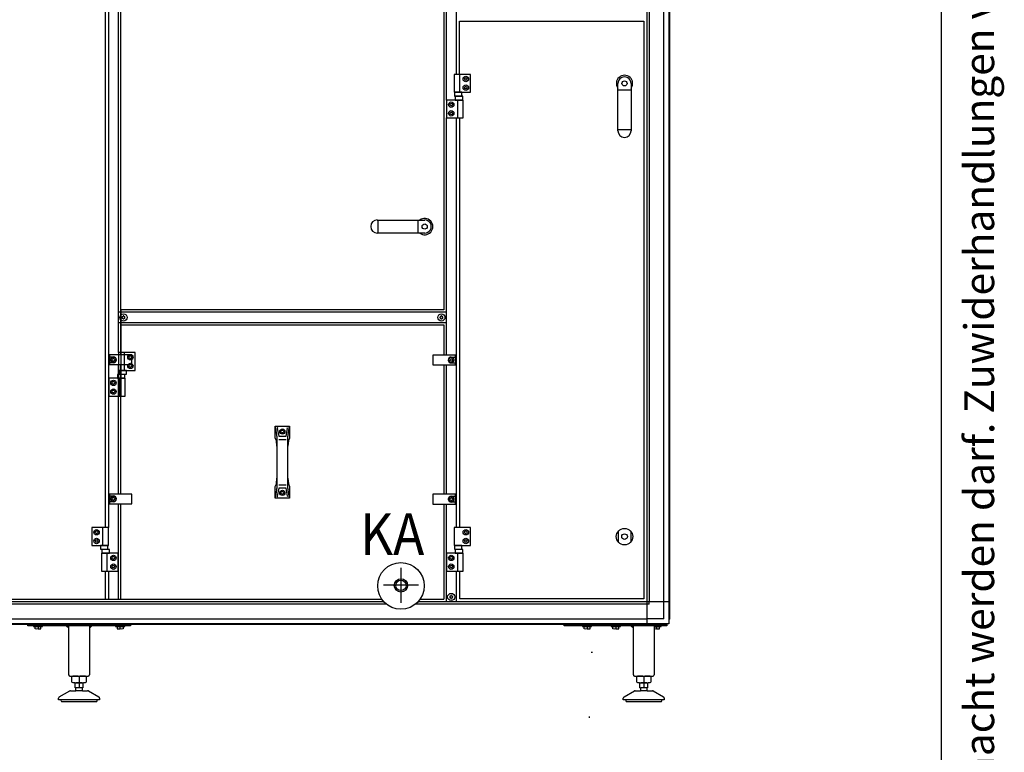
# Model space of a CAD drawing. Units: millimetres. Extents: x 45707 to 62665, y -17634 to -7239.
# Drawn here: x 57041 to 58959, y -9794 to -8367 of the extents above; entities that cross this region are included whole.
import ezdxf

# ---------------------------------------------------------------- set-up
doc = ezdxf.new("R2010")
doc.units = ezdxf.units.MM
doc.linetypes.add('DOT_CENTER', pattern=[14, 12, -1, 0, -1])
doc.layers.add('1', color=7, linetype='Continuous')
doc.styles.add('CONVERTER_11', font='txt.shx', dxfattribs={"width": 0.72})
doc.styles.add('CONVERTER_19', font='txt.shx', dxfattribs={"width": 0.9})

# ---------------------------------------------------------------- blocks, each defined once
blk = doc.blocks.new('_tb_frame_A3QV__1', base_point=(3836.159, -155.23))
at = {"layer": '1', "color": 7, "linetype": 'Continuous'}
blk.add_line((4231.159, -155.23), (4231.159, 130.77), dxfattribs=at)
at = {"layer": '1', "color": 2, "insert": (4233.659, -12.23), "char_height": 1.785, "attachment_point": 5, "rotation": 90, "line_spacing_factor": 1.320528, "style": 'CONVERTER_11'}
blk.add_mtext('COPYRIGHT RESERVED: Die Zeichnung enthält von uns entwickeltes, geschütztes Know-How, das nicht ohne unsere schriftliche Zustimmung Dritten, insbesondere Mitbewerbern, zugänglich gemacht werden darf. Zuwiderhandlungen verpflichten zu Schadenersatz.', dxfattribs=at)
blk = doc.blocks.new('_tb_frame_A3QV__2', base_point=(3836.159, -155.23))
at = {"layer": '1', "color": 7, "linetype": 'Continuous'}
blk.add_line((4231.159, -155.23), (4231.159, 130.77), dxfattribs=at)
at = {"layer": '1', "color": 2, "insert": (4233.659, -12.23), "char_height": 1.785, "attachment_point": 5, "rotation": 90, "line_spacing_factor": 1.320528, "style": 'CONVERTER_11'}
blk.add_mtext('COPYRIGHT RESERVED: Die Zeichnung enthält von uns entwickeltes, geschütztes Know-How, das nicht ohne unsere schriftliche Zustimmung Dritten, insbesondere Mitbewerbern, zugänglich gemacht werden darf. Zuwiderhandlungen verpflichten zu Schadenersatz.', dxfattribs=at)

msp = doc.modelspace()

# ---------------------------------------------------------------- linework, layer by layer
at = {"color": 6, "linetype": 'Continuous'}
for centre, radius, start, end in [((57241.5, -8946.1), 0.737, 150, 227.4092), ((57241.5, -8948.4), 0.737, 132.5908, 210), ((57241.5, -8946.1), 0.737, 72.5908, 150), ((57241.5, -8948.4), 0.737, 210, 287.4092), ((57240.4, -8947.2), 0.8, 312.5908, 47.4092), ((57241.9, -8944.6), 0.8, 252.5908, 347.4092), ((57241.9, -8949.8), 0.8, 12.5908, 107.4092), ((57243.4, -8945), 0.737, 90, 167.4092), ((57243.4, -8949.5), 0.737, 192.5908, 270), ((57243.4, -8945), 0.737, 12.5908, 90), ((57243.4, -8949.5), 0.737, 270, 347.4092), ((57244.9, -8944.6), 0.8, 192.5908, 287.4092), ((57244.9, -8949.8), 0.8, 72.5908, 167.4092), ((57245.4, -8946.1), 0.737, 30, 107.4092), ((57245.4, -8948.4), 0.737, 252.5908, 330), ((57246.4, -8947.2), 0.8, 132.5908, 227.4092), ((57245.4, -8946.1), 0.737, 312.5908, 30), ((57245.4, -8948.4), 0.737, 330, 47.4092), ((57860.7, -8946.1), 0.737, 150, 227.4092), ((57860.7, -8948.4), 0.737, 132.5908, 210), ((57860.7, -8946.1), 0.737, 72.5908, 150), ((57860.7, -8948.4), 0.737, 210, 287.4092), ((57859.7, -8947.2), 0.8, 312.5908, 47.4092), ((57861.2, -8944.6), 0.8, 252.5908, 347.4092), ((57861.2, -8949.8), 0.8, 12.5908, 107.4092), ((57862.7, -8945), 0.737, 90, 167.4092), ((57862.7, -8949.5), 0.737, 192.5908, 270), ((57862.7, -8945), 0.737, 12.5908, 90), ((57862.7, -8949.5), 0.737, 270, 347.4092), ((57864.2, -8944.6), 0.8, 192.5908, 287.4092), ((57864.2, -8949.8), 0.8, 72.5908, 167.4092), ((57864.6, -8946.1), 0.737, 30, 107.4092), ((57864.6, -8948.4), 0.737, 252.5908, 330), ((57865.7, -8947.2), 0.8, 132.5908, 227.4092), ((57864.6, -8946.1), 0.737, 312.5908, 30), ((57864.6, -8948.4), 0.737, 330, 47.4092), ((57880, -9490.6), 0.737, 150, 227.4092), ((57880, -9492.9), 0.737, 132.5908, 210), ((57880, -9490.6), 0.737, 72.5908, 150), ((57880, -9492.9), 0.737, 210, 287.4092), ((57878.9, -9491.7), 0.8, 312.5908, 47.4092), ((57880.4, -9489.1), 0.8, 252.5908, 347.4092), ((57880.4, -9494.3), 0.8, 12.5908, 107.4092), ((57881.9, -9489.5), 0.737, 90, 167.4092), ((57881.9, -9489.5), 0.737, 12.5908, 90), ((57883.4, -9489.1), 0.8, 192.5908, 287.4092), ((57883.4, -9494.3), 0.8, 72.5908, 167.4092), ((57883.9, -9490.6), 0.737, 30, 107.4092), ((57883.9, -9492.9), 0.737, 252.5908, 330), ((57884.9, -9491.7), 0.8, 132.5908, 227.4092), ((57883.9, -9490.6), 0.737, 312.5908, 30), ((57883.9, -9492.9), 0.737, 330, 47.4092), ((57881.9, -9494), 0.737, 192.5908, 270), ((57881.9, -9494), 0.737, 270, 347.4092)]:
    msp.add_arc(centre, radius, start, end, dxfattribs=at)
at = {"layer": '1', "color": 6, "linetype": 'Continuous'}
for p, q in [((58262.7, -8021.2), (58262.7, -9501)), ((58305.9, -8030.1), (58305.9, -9535.4)), ((57871.9, -8064.5), (57871.9, -8523.7)), ((57891.9, -8473.7), (57891.9, -8064.5)), ((58267.2, -8064.5), (58267.2, -9501)), ((58296.3, -9534.6), (58296.3, -8064.5)), ((57233.9, -9015.7), (57233.9, -8173.7)), ((57213.9, -8318.7), (57213.9, -9356.7)), ((57887.3, -8473.7), (57887.3, -8508.7)), ((57919.3, -8473.7), (57887.3, -8473.7)), ((57898, -8473.7), (57898, -8508.7)), ((57919.3, -8508.7), (57919.3, -8473.7)), ((57907.4, -8482.7), (57908.9, -8480.2)), ((57908.9, -8485.2), (57907.4, -8482.7)), ((57908.9, -8480.2), (57911.8, -8480.2)), ((57911.8, -8485.2), (57908.9, -8485.2)), ((57911.8, -8480.2), (57913.2, -8482.7)), ((57913.2, -8482.7), (57911.8, -8485.2)), ((57887.3, -8508.7), (57919.3, -8508.7)), ((57888.2, -8508.7), (57888.2, -8515.9)), ((57902.5, -8508.7), (57888.2, -8508.7)), ((57902.5, -8515.9), (57902.5, -8508.7)), ((57907.4, -8499.7), (57908.9, -8497.2)), ((57908.9, -8502.2), (57907.4, -8499.7)), ((57908.9, -8497.2), (57911.8, -8497.2)), ((57911.8, -8502.2), (57908.9, -8502.2)), ((57911.8, -8497.2), (57913.2, -8499.7)), ((57913.2, -8499.7), (57911.8, -8502.2)), ((58232.2, -8504.2), (58206.7, -8504.2)), ((57872.9, -8523.7), (57872.9, -8558.7)), ((57904.9, -8523.7), (57872.9, -8523.7)), ((57879, -8532.7), (57880.5, -8530.2)), ((57880.5, -8535.2), (57879, -8532.7)), ((57880.5, -8530.2), (57883.4, -8530.2)), ((57883.4, -8530.2), (57884.8, -8532.7)), ((57884.8, -8532.7), (57883.4, -8535.2)), ((57888.2, -8515.9), (57902.5, -8515.9)), ((57889.5, -8516.5), (57889.5, -8523.7)), ((57904.3, -8516.5), (57889.5, -8516.5)), ((57889.5, -8523.7), (57904.3, -8523.7)), ((57894.3, -8523.7), (57894.3, -8558.7)), ((57904.3, -8523.7), (57904.3, -8516.5)), ((57904.9, -8558.7), (57904.9, -8523.7)), ((57879, -8549.7), (57880.5, -8547.2)), ((57880.5, -8552.2), (57879, -8549.7)), ((57883.4, -8535.2), (57880.5, -8535.2)), ((57880.5, -8547.2), (57883.4, -8547.2)), ((57883.4, -8552.2), (57880.5, -8552.2)), ((57883.4, -8547.2), (57884.8, -8549.7)), ((57884.8, -8549.7), (57883.4, -8552.2)), ((57871.9, -8558.7), (57871.9, -9020.7)), ((57872.9, -8558.7), (57904.9, -8558.7)), ((57891.9, -9356.7), (57891.9, -8558.7)), ((58232.2, -8582), (58206.7, -8582)), ((57739.4, -8783), (57739.4, -8757.5)), ((57817.3, -8783), (57817.3, -8757.5)), ((57871.9, -8937.2), (57233.9, -8937.2)), ((57233.9, -8957.2), (57871.9, -8957.2)), ((57215.9, -9020.2), (57215.9, -9024)), ((57259.9, -9020.2), (57215.9, -9020.2)), ((57215.9, -9024), (57223.9, -9024)), ((57215.9, -9035.5), (57215.9, -9024)), ((57221, -9029.7), (57222.5, -9027.2)), ((57222.5, -9032.2), (57221, -9029.7)), ((57222.5, -9027.2), (57225.4, -9027.2)), ((57225.4, -9032.2), (57222.5, -9032.2)), ((57225.4, -9027.2), (57226.8, -9029.7)), ((57226.8, -9029.7), (57225.4, -9032.2)), ((57233.9, -9015.7), (57233.9, -9050.7)), ((57265.9, -9015.7), (57233.9, -9015.7)), ((57233.9, -9020.2), (57233.9, -9100.7)), ((57244.6, -9015.7), (57244.6, -9050.7)), ((57254, -9024.7), (57255.5, -9022.2)), ((57255.5, -9027.2), (57254, -9024.7)), ((57255.5, -9022.2), (57258.4, -9022.2)), ((57258.4, -9027.2), (57255.5, -9027.2)), ((57258.4, -9022.2), (57259.8, -9024.7)), ((57259.8, -9024.7), (57258.4, -9027.2)), ((57259.9, -9039.2), (57259.9, -9020.2)), ((57265.9, -9050.7), (57265.9, -9015.7)), ((57889.9, -9020.7), (57845.9, -9020.7)), ((57845.9, -9020.7), (57845.9, -9039.7)), ((57879, -9030.2), (57880.5, -9027.7)), ((57880.5, -9032.7), (57879, -9030.2)), ((57880.5, -9027.7), (57883.4, -9027.7)), ((57883.4, -9032.7), (57880.5, -9032.7)), ((57881.9, -9024.5), (57889.9, -9024.5)), ((57883.4, -9027.7), (57884.8, -9030.2)), ((57884.8, -9030.2), (57883.4, -9032.7)), ((57889.9, -9024.5), (57889.9, -9020.7)), ((57889.9, -9024.5), (57889.9, -9036)), ((57215.9, -9035.5), (57215.9, -9039.2)), ((57223.9, -9035.5), (57215.9, -9035.5)), ((57215.9, -9039.2), (57259.9, -9039.2)), ((57233.9, -9291.2), (57233.9, -9039.2)), ((57233.9, -9050.7), (57265.9, -9050.7)), ((57234.8, -9050.7), (57234.8, -9057.9)), ((57249.1, -9050.7), (57234.8, -9050.7)), ((57249.1, -9057.9), (57249.1, -9050.7)), ((57254, -9041.7), (57255.5, -9039.2)), ((57255.5, -9044.2), (57254, -9041.7)), ((57255.5, -9039.2), (57258.4, -9039.2)), ((57258.4, -9044.2), (57255.5, -9044.2)), ((57258.4, -9039.2), (57259.8, -9041.7)), ((57259.8, -9041.7), (57258.4, -9044.2)), ((57845.9, -9039.7), (57889.9, -9039.7)), ((57871.9, -9039.7), (57871.9, -9291.7)), ((57889.9, -9036), (57881.9, -9036)), ((57889.9, -9039.7), (57889.9, -9036)), ((57214.9, -9065.7), (57214.9, -9100.7)), ((57246.9, -9065.7), (57214.9, -9065.7)), ((57231.5, -9058.5), (57231.5, -9065.7)), ((57246.3, -9058.5), (57231.5, -9058.5)), ((57231.5, -9065.7), (57246.3, -9065.7)), ((57234.8, -9057.9), (57249.1, -9057.9)), ((57236.3, -9065.7), (57236.3, -9100.7)), ((57246.3, -9065.7), (57246.3, -9058.5)), ((57246.9, -9100.7), (57246.9, -9065.7)), ((57221, -9074.7), (57222.5, -9072.2)), ((57222.5, -9077.2), (57221, -9074.7)), ((57221, -9091.7), (57222.5, -9089.2)), ((57222.5, -9072.2), (57225.4, -9072.2)), ((57225.4, -9077.2), (57222.5, -9077.2)), ((57222.5, -9089.2), (57225.4, -9089.2)), ((57225.4, -9072.2), (57226.8, -9074.7)), ((57226.8, -9074.7), (57225.4, -9077.2)), ((57225.4, -9089.2), (57226.8, -9091.7)), ((57214.9, -9100.7), (57246.9, -9100.7)), ((57222.5, -9094.2), (57221, -9091.7)), ((57225.4, -9094.2), (57222.5, -9094.2)), ((57226.8, -9091.7), (57225.4, -9094.2)), ((57538.9, -9159.2), (57541.8, -9175.6)), ((57543.1, -9163.3), (57545.8, -9178.7)), ((57550, -9169.5), (57551.5, -9167)), ((57551.5, -9167), (57554.4, -9167)), ((57554.4, -9167), (57555.8, -9169.5)), ((57560, -9178.7), (57562.8, -9163.3)), ((57564.1, -9175.6), (57566.9, -9159.2)), ((57542, -9178.2), (57542, -9197.8)), ((57545.8, -9184.8), (57560, -9184.8)), ((57551.5, -9172), (57550, -9169.5)), ((57554.4, -9172), (57551.5, -9172)), ((57555.8, -9169.5), (57554.4, -9172)), ((57563.8, -9197.8), (57563.8, -9178.2)), ((57542, -9260.6), (57542, -9280.3)), ((57563.8, -9280.3), (57563.8, -9260.6)), ((57541.8, -9282.9), (57538.9, -9299.2)), ((57545.8, -9279.8), (57543.1, -9295.2)), ((57560, -9273.7), (57545.8, -9273.7)), ((57562.8, -9295.2), (57560, -9279.8)), ((57566.9, -9299.2), (57564.1, -9282.9)), ((57259.9, -9291.2), (57215.9, -9291.2)), ((57215.9, -9291.2), (57215.9, -9295)), ((57215.9, -9306.5), (57215.9, -9295)), ((57215.9, -9295), (57223.9, -9295)), ((57221, -9300.7), (57222.5, -9298.2)), ((57222.5, -9303.2), (57221, -9300.7)), ((57222.5, -9298.2), (57225.4, -9298.2)), ((57225.4, -9298.2), (57226.8, -9300.7)), ((57226.8, -9300.7), (57225.4, -9303.2)), ((57259.9, -9310.2), (57259.9, -9291.2)), ((57550, -9289), (57551.5, -9286.5)), ((57551.5, -9291.5), (57550, -9289)), ((57551.5, -9286.5), (57554.4, -9286.5)), ((57554.4, -9291.5), (57551.5, -9291.5)), ((57554.4, -9286.5), (57555.8, -9289)), ((57555.8, -9289), (57554.4, -9291.5)), ((57845.9, -9291.7), (57845.9, -9310.7)), ((57889.9, -9291.7), (57845.9, -9291.7)), ((57879, -9301.2), (57880.5, -9298.7)), ((57880.5, -9303.7), (57879, -9301.2)), ((57880.5, -9298.7), (57883.4, -9298.7)), ((57881.9, -9295.5), (57889.9, -9295.5)), ((57883.4, -9298.7), (57884.8, -9301.2)), ((57884.8, -9301.2), (57883.4, -9303.7)), ((57889.9, -9295.5), (57889.9, -9291.7)), ((57889.9, -9295.5), (57889.9, -9307)), ((57223.9, -9306.5), (57215.9, -9306.5)), ((57215.9, -9306.5), (57215.9, -9310.2)), ((57215.9, -9310.2), (57259.9, -9310.2)), ((57225.4, -9303.2), (57222.5, -9303.2)), ((57233.9, -9496.2), (57233.9, -9310.2)), ((57845.9, -9310.7), (57889.9, -9310.7)), ((57871.9, -9310.7), (57871.9, -9501)), ((57883.4, -9303.7), (57880.5, -9303.7)), ((57889.9, -9307), (57881.9, -9307)), ((57889.9, -9310.7), (57889.9, -9307)), ((57213.9, -9356.7), (57181.9, -9356.7)), ((57181.9, -9356.7), (57181.9, -9391.7)), ((57203.3, -9391.7), (57203.3, -9356.7)), ((57213.9, -9391.7), (57213.9, -9356.7)), ((57887.3, -9356.7), (57887.3, -9391.7)), ((57919.3, -9356.7), (57887.3, -9356.7)), ((57919.3, -9391.7), (57919.3, -9356.7)), ((57188, -9365.7), (57189.5, -9363.2)), ((57189.5, -9368.2), (57188, -9365.7)), ((57189.5, -9363.2), (57192.4, -9363.2)), ((57192.4, -9368.2), (57189.5, -9368.2)), ((57192.4, -9363.2), (57193.8, -9365.7)), ((57193.8, -9365.7), (57192.4, -9368.2)), ((57907.4, -9365.7), (57908.9, -9363.2)), ((57908.9, -9368.2), (57907.4, -9365.7)), ((57908.9, -9363.2), (57911.8, -9363.2)), ((57911.8, -9368.2), (57908.9, -9368.2)), ((57911.8, -9363.2), (57913.2, -9365.7)), ((57913.2, -9365.7), (57911.8, -9368.2)), ((58207.4, -9384.8), (58207.4, -9363.7)), ((58231.4, -9363.7), (58231.4, -9384.8)), ((57181.9, -9391.7), (57213.9, -9391.7)), ((57188, -9382.7), (57189.5, -9380.2)), ((57189.5, -9385.2), (57188, -9382.7)), ((57189.5, -9380.2), (57192.4, -9380.2)), ((57192.4, -9385.2), (57189.5, -9385.2)), ((57192.4, -9380.2), (57193.8, -9382.7)), ((57193.8, -9382.7), (57192.4, -9385.2)), ((57198.8, -9391.7), (57198.8, -9398.9)), ((57213.1, -9391.7), (57198.8, -9391.7)), ((57213.1, -9398.9), (57213.1, -9391.7)), ((57887.3, -9391.7), (57919.3, -9391.7)), ((57888.2, -9391.7), (57888.2, -9398.9)), ((57902.5, -9391.7), (57888.2, -9391.7)), ((57902.5, -9398.9), (57902.5, -9391.7)), ((57907.4, -9382.7), (57908.9, -9380.2)), ((57908.9, -9385.2), (57907.4, -9382.7)), ((57908.9, -9380.2), (57911.8, -9380.2)), ((57911.8, -9385.2), (57908.9, -9385.2)), ((57911.8, -9380.2), (57913.2, -9382.7)), ((57913.2, -9382.7), (57911.8, -9385.2)), ((57198.8, -9398.9), (57213.1, -9398.9)), ((57200.9, -9406.7), (57200.9, -9441.7)), ((57232.9, -9406.7), (57200.9, -9406.7)), ((57216.3, -9399.5), (57201.5, -9399.5)), ((57201.5, -9399.5), (57201.5, -9406.7)), ((57201.5, -9406.7), (57216.3, -9406.7)), ((57211.6, -9441.7), (57211.6, -9406.7)), ((57216.3, -9406.7), (57216.3, -9399.5)), ((57221, -9415.7), (57222.5, -9413.2)), ((57222.5, -9418.2), (57221, -9415.7)), ((57222.5, -9413.2), (57225.4, -9413.2)), ((57225.4, -9413.2), (57226.8, -9415.7)), ((57226.8, -9415.7), (57225.4, -9418.2)), ((57232.9, -9441.7), (57232.9, -9406.7)), ((57871.9, -9406.7), (57871.9, -9443.9)), ((57872.9, -9406.7), (57872.9, -9441.7)), ((57904.9, -9406.7), (57872.9, -9406.7)), ((57879, -9415.7), (57880.5, -9413.2)), ((57880.5, -9418.2), (57879, -9415.7)), ((57880.5, -9413.2), (57883.4, -9413.2)), ((57883.4, -9413.2), (57884.8, -9415.7)), ((57884.8, -9415.7), (57883.4, -9418.2)), ((57888.2, -9398.9), (57902.5, -9398.9)), ((57889.5, -9399.5), (57889.5, -9406.7)), ((57904.3, -9399.5), (57889.5, -9399.5)), ((57889.5, -9406.7), (57904.3, -9406.7)), ((57894.3, -9406.7), (57894.3, -9441.7)), ((57904.3, -9406.7), (57904.3, -9399.5)), ((57904.9, -9441.7), (57904.9, -9406.7)), ((57221, -9432.7), (57222.5, -9430.2)), ((57222.5, -9435.2), (57221, -9432.7)), ((57225.4, -9418.2), (57222.5, -9418.2)), ((57222.5, -9430.2), (57225.4, -9430.2)), ((57225.4, -9435.2), (57222.5, -9435.2)), ((57225.4, -9430.2), (57226.8, -9432.7)), ((57226.8, -9432.7), (57225.4, -9435.2)), ((57783.9, -9435.3), (57783.9, -9503.3)), ((57879, -9432.7), (57880.5, -9430.2)), ((57880.5, -9435.2), (57879, -9432.7)), ((57883.4, -9418.2), (57880.5, -9418.2)), ((57880.5, -9430.2), (57883.4, -9430.2)), ((57883.4, -9435.2), (57880.5, -9435.2)), ((57883.4, -9430.2), (57884.8, -9432.7)), ((57884.8, -9432.7), (57883.4, -9435.2)), ((57200.9, -9441.7), (57232.9, -9441.7)), ((57213.9, -9441.7), (57213.9, -9496.2)), ((57872.9, -9441.7), (57904.9, -9441.7)), ((57891.9, -9501), (57891.9, -9441.7)), ((57749.9, -9468.2), (57817.9, -9468.2)), ((57755.4, -9505.5), (56115.2, -9505.5)), ((57750.6, -9501), (56120.3, -9501)), ((57873, -9505.5), (57812.5, -9505.5)), ((57871.9, -9501), (57817.3, -9501)), ((58262.7, -9501), (57830, -9501)), ((58262.7, -9505.5), (57871.9, -9505.5)), ((58305.9, -9501), (58262.7, -9501)), ((58262.7, -9501), (58262.7, -9544.2)), ((58267.2, -9505.5), (58262.7, -9505.5)), ((58267.2, -9505.5), (58267.2, -9501)), ((58297, -9544.2), (56016.8, -9544.2)), ((56051.2, -9534.6), (58262.7, -9534.6)), ((57056.9, -9545.2), (57256.9, -9545.2)), ((57056.9, -9547.7), (57056.9, -9545.2)), ((57256.9, -9547.7), (57056.9, -9547.7)), ((57067.9, -9547.7), (57067.9, -9549.3)), ((57067.9, -9549.3), (57085.9, -9549.3)), ((57070.4, -9544.2), (57070.4, -9545.2)), ((57071.2, -9553.5), (57071.2, -9549.6)), ((57076.9, -9549.6), (57076.9, -9553.5)), ((57082.7, -9553.5), (57082.7, -9549.6)), ((57083.4, -9545.2), (57083.4, -9544.2)), ((57085.9, -9549.3), (57085.9, -9547.7)), ((57136.9, -9552.7), (57131.9, -9547.7)), ((57181.9, -9547.7), (57176.9, -9552.7)), ((57227.9, -9547.7), (57227.9, -9549.3)), ((57227.9, -9549.3), (57245.9, -9549.3)), ((57230.4, -9544.2), (57230.4, -9545.2)), ((57231.2, -9549.6), (57231.2, -9553.5)), ((57236.9, -9553.5), (57236.9, -9549.6)), ((57242.7, -9549.6), (57242.7, -9553.5)), ((57243.4, -9545.2), (57243.4, -9544.2)), ((57245.9, -9549.3), (57245.9, -9547.7)), ((57256.9, -9545.2), (57256.9, -9547.7)), ((58101.9, -9547.7), (58101.9, -9545.2)), ((58101.9, -9545.2), (58301.9, -9545.2)), ((58301.9, -9547.7), (58101.9, -9547.7)), ((58137.4, -9547.7), (58137.4, -9549.3)), ((58137.4, -9549.3), (58155.4, -9549.3)), ((58139.9, -9544.2), (58139.9, -9545.2)), ((58140.7, -9553.5), (58140.7, -9549.6)), ((58146.4, -9549.6), (58146.4, -9553.5)), ((58152.2, -9553.5), (58152.2, -9549.6)), ((58152.9, -9545.2), (58152.9, -9544.2)), ((58155.4, -9549.3), (58155.4, -9547.7)), ((58193.4, -9547.7), (58193.4, -9549.3)), ((58193.4, -9549.3), (58211.4, -9549.3)), ((58195.9, -9544.2), (58195.9, -9545.2)), ((58196.7, -9553.5), (58196.7, -9549.6)), ((58202.4, -9549.6), (58202.4, -9553.5)), ((58208.2, -9553.5), (58208.2, -9549.6)), ((58208.9, -9545.2), (58208.9, -9544.2)), ((58211.4, -9549.3), (58211.4, -9547.7)), ((58236.9, -9552.7), (58231.9, -9547.7)), ((58296.3, -9534.6), (58262.7, -9534.6)), ((58275.4, -9544.2), (58275.4, -9545.2)), ((58281.9, -9547.7), (58276.9, -9552.7)), ((58280.3, -9549.3), (58290.9, -9549.3)), ((58281.9, -9549.6), (58281.9, -9553.5)), ((58287.7, -9553.5), (58287.7, -9549.6)), ((58288.4, -9545.2), (58288.4, -9544.2)), ((58290.9, -9549.3), (58290.9, -9547.7)), ((58301.9, -9545.2), (58301.9, -9547.7)), ((57156.9, -9646.8), (57156.9, -9657.7)), ((58256.9, -9646.8), (58256.9, -9657.7)), ((57149.4, -9658.7), (57164.4, -9658.7)), ((57156.9, -9658.7), (57156.9, -9668.7)), ((58249.4, -9658.7), (58264.4, -9658.7)), ((58256.9, -9658.7), (58256.9, -9668.7)), ((57163.4, -9674.3), (57150.4, -9674.3)), ((57162.9, -9668.7), (57150.9, -9668.7)), ((58263.4, -9674.3), (58250.4, -9674.3)), ((58262.9, -9668.7), (58250.9, -9668.7)), ((57191.9, -9692.3), (57121.9, -9692.3)), ((58291.9, -9692.3), (58221.9, -9692.3))]:
    msp.add_line(p, q, dxfattribs=at)
at = {"layer": '1', "color": 1, "linetype": 'Continuous'}
for p, q in [((57867.4, -8068.7), (57867.4, -8932.2)), ((57238.4, -9015.7), (57238.4, -8173.7)), ((57207.5, -8318.7), (57207.5, -9356.7)), ((57897.9, -8370.2), (58256.9, -8370.2)), ((57897.9, -8473.7), (57897.9, -8370.2)), ((58256.9, -8370.2), (58256.9, -9495.2)), ((58206.7, -8583.6), (58206.7, -8491.4)), ((58232.2, -8491.4), (58232.2, -8583.6)), ((57898.3, -9356.7), (57898.3, -8558.7)), ((57737.8, -8757.5), (57830.1, -8757.5)), ((57830.1, -8783), (57737.8, -8783)), ((57238.4, -8932.2), (57238.4, -9100.7)), ((57867.4, -8932.2), (57238.4, -8932.2)), ((57238.4, -9020.2), (57238.4, -8961.7)), ((57238.4, -8961.7), (57867.4, -8961.7)), ((57867.4, -8961.7), (57867.4, -9020.7)), ((57238.4, -9291.2), (57238.4, -9039.2)), ((57867.4, -9039.7), (57867.4, -9291.7)), ((57538.9, -9182.2), (57538.9, -9159.2)), ((57538.9, -9159.2), (57566.9, -9159.2)), ((57566.9, -9159.2), (57566.9, -9182.2)), ((57541.3, -9186.9), (57538.9, -9182.2)), ((57542, -9197.8), (57541.3, -9186.9)), ((57545.8, -9178.7), (57560, -9178.7)), ((57564.6, -9186.9), (57563.8, -9197.8)), ((57566.9, -9182.2), (57564.6, -9186.9)), ((57542, -9197.8), (57542, -9260.6)), ((57563.8, -9260.6), (57563.8, -9197.8)), ((57541.3, -9271.6), (57542, -9260.6)), ((57563.8, -9260.6), (57564.6, -9271.6)), ((57538.9, -9276.3), (57541.3, -9271.6)), ((57538.9, -9299.2), (57538.9, -9276.3)), ((57560, -9279.8), (57545.8, -9279.8)), ((57564.6, -9271.6), (57566.9, -9276.3)), ((57566.9, -9276.3), (57566.9, -9299.2)), ((57566.9, -9299.2), (57538.9, -9299.2)), ((57238.4, -9496.2), (57238.4, -9310.2)), ((57867.4, -9310.7), (57867.4, -9496.2)), ((57207.5, -9441.7), (57207.5, -9496.2)), ((57898.3, -9495.2), (57898.3, -9441.7)), ((56574.6, -9496.2), (57746.8, -9496.2)), ((57821.1, -9496.2), (57867.4, -9496.2)), ((58256.9, -9495.2), (57898.3, -9495.2))]:
    msp.add_line(p, q, dxfattribs=at)
at = {"layer": '1', "color": 3, "linetype": 'Continuous'}
for p, q in [((58306.9, -8064.5), (58306.9, -9534.7)), ((58296.4, -9545.2), (56017.5, -9545.2)), ((58297, -9544.2), (58296.4, -9545.2)), ((58305.9, -9544.2), (58297, -9544.2)), ((58306.9, -9534.7), (58305.9, -9535.4)), ((58305.9, -9535.4), (58305.9, -9544.2))]:
    msp.add_line(p, q, dxfattribs=at)
at = {"layer": '1', "color": 2, "linetype": 'Continuous'}
for p, q in [((57136.9, -9643.7), (57136.9, -9547.7)), ((57176.9, -9547.7), (57176.9, -9643.7)), ((58236.9, -9643.7), (58236.9, -9547.7)), ((58276.9, -9547.7), (58276.9, -9643.7)), ((57138.9, -9645.7), (57174.8, -9645.7)), ((57143.1, -9657.7), (57143.1, -9646.8)), ((57170.8, -9646.8), (57170.8, -9657.7)), ((58238.9, -9645.7), (58274.8, -9645.7)), ((58243.1, -9657.7), (58243.1, -9646.8)), ((58270.8, -9646.8), (58270.8, -9657.7)), ((57149.4, -9668.7), (57149.4, -9658.7)), ((57164.4, -9658.7), (57164.4, -9668.7)), ((58249.4, -9668.7), (58249.4, -9658.7)), ((58264.4, -9658.7), (58264.4, -9668.7)), ((57118.4, -9686.5), (57138.7, -9674.7)), ((57140.2, -9674.3), (57150.4, -9674.3)), ((57149.4, -9668.7), (57150.9, -9668.7)), ((57150.9, -9673.6), (57150.4, -9674.3)), ((57150.9, -9673.6), (57150.9, -9668.7)), ((57162.9, -9668.7), (57164.4, -9668.7)), ((57162.9, -9668.7), (57162.9, -9673.6)), ((57163.4, -9674.3), (57162.9, -9673.6)), ((57163.4, -9674.3), (57173.6, -9674.3)), ((57175.1, -9674.7), (57195.4, -9686.5)), ((58218.4, -9686.5), (58238.7, -9674.7)), ((58240.2, -9674.3), (58250.4, -9674.3)), ((58249.4, -9668.7), (58250.9, -9668.7)), ((58250.9, -9673.6), (58250.4, -9674.3)), ((58250.9, -9673.6), (58250.9, -9668.7)), ((58262.9, -9668.7), (58262.9, -9673.6)), ((58262.9, -9668.7), (58264.4, -9668.7)), ((58263.4, -9674.3), (58262.9, -9673.6)), ((58263.4, -9674.3), (58273.6, -9674.3)), ((58275.1, -9674.7), (58295.4, -9686.5)), ((57116.9, -9692.3), (57116.9, -9689.1)), ((57121.9, -9692.3), (57116.9, -9692.3)), ((57123.3, -9695.3), (57156.9, -9695.3)), ((57156.9, -9695.3), (57190.4, -9695.4)), ((57196.9, -9692.3), (57191.9, -9692.3)), ((57196.9, -9689.1), (57196.9, -9692.3)), ((58216.9, -9692.3), (58216.9, -9689.1)), ((58221.9, -9692.3), (58216.9, -9692.3)), ((58223.3, -9695.3), (58256.9, -9695.3)), ((58256.9, -9695.3), (58290.4, -9695.4)), ((58296.9, -9692.3), (58291.9, -9692.3)), ((58296.9, -9689.1), (58296.9, -9692.3))]:
    msp.add_line(p, q, dxfattribs=at)
at = {"layer": '1', "color": 2, "linetype": 'DOT_CENTER'}
for p, q in [((58156.9, -9599.8), (58155, -9599.8)), ((58155.9, -9600.8), (58155.9, -9598.9)), ((58152, -9725.9), (58150.1, -9725.9)), ((58151.1, -9726.9), (58151.1, -9725))]:
    msp.add_line(p, q, dxfattribs=at)
at = {"layer": '1', "color": 6, "linetype": 'Continuous'}
for centre, radius in [((57910.3, -8482.7), 5.3), ((57910.3, -8499.7), 5.3), ((58219.4, -8491.4), 5), ((57881.9, -8532.7), 5.3), ((57881.9, -8549.7), 5.3), ((57830.1, -8770.2), 5), ((57243.4, -8947.2), 7), ((57862.7, -8947.2), 7), ((57223.9, -9029.7), 5.3), ((57256.9, -9024.7), 5.3), ((57881.9, -9030.2), 5.3), ((57256.9, -9041.7), 5.3), ((57223.9, -9074.7), 5.3), ((57223.9, -9091.7), 5.3), ((57552.9, -9169.5), 5), ((57223.9, -9300.7), 5.3), ((57552.9, -9289), 5), ((57881.9, -9301.2), 5.3), ((58219.4, -9374.2), 16), ((57190.9, -9365.7), 5.3), ((57190.9, -9382.7), 5.3), ((57910.3, -9365.7), 5.3), ((57910.3, -9382.7), 5.3), ((58219.4, -9374.2), 5.5), ((57223.9, -9415.7), 5.3), ((57881.9, -9415.7), 5.3), ((57223.9, -9432.7), 5.3), ((57783.9, -9470.2), 45.3), ((57881.9, -9432.7), 5.3), ((57783.9, -9469.2), 10.2), ((57881.9, -9491.7), 7)]:
    msp.add_circle(centre, radius, dxfattribs=at)
at = {"layer": '1', "color": 1, "linetype": 'Continuous'}
msp.add_circle((57783.9, -9469.2), 13, dxfattribs=at)
at = {"layer": '1', "color": 6, "linetype": 'Continuous'}
for centre, radius, start, end in [((58219.4, -8491.3), 15.9, 323.1729, 216.8246), ((57830.1, -8770.2), 15.9, 233.1729, 126.8246), ((57223.9, -9029.7), 5.75, 270.0024, 89.9976), ((57881.9, -9030.2), 5.75, 90.0024, 269.9976), ((57543.8, -9163.1), 0.75, 90, 189.9588), ((57562, -9163.1), 0.75, 350.0412, 90), ((57527, -9178.2), 15, 0, 9.9588), ((57578.8, -9178.2), 15, 170.0412, 180), ((57527, -9280.3), 15, 350.0412, 0), ((57578.8, -9280.3), 15, 180, 189.9588), ((57223.9, -9300.7), 5.75, 270.0024, 89.9976), ((57543.8, -9295.3), 0.75, 170.0412, 270), ((57562, -9295.3), 0.75, 270, 9.9588), ((57881.9, -9301.2), 5.75, 90.0024, 269.9976), ((57074, -9564.3), 15, 90.8306, 101.0885), ((57074, -9564.3), 15, 78.9037, 90.8306), ((57079.8, -9564.3), 15, 89.9814, 101.0963), ((57079.8, -9564.3), 15, 78.9115, 89.9814), ((57234, -9564.3), 15, 90.0186, 101.0885), ((57234, -9564.3), 15, 78.9037, 90.0186), ((57239.8, -9564.3), 15, 89.1694, 101.0963), ((57239.8, -9564.3), 15, 78.9115, 89.1694), ((58143.5, -9564.3), 15, 90.8306, 101.0885), ((58143.5, -9564.3), 15, 78.9037, 90.8306), ((58149.3, -9564.3), 15, 89.9814, 101.0963), ((58149.3, -9564.3), 15, 78.9115, 89.9814), ((58199.5, -9564.3), 15, 90.8306, 101.0885), ((58199.5, -9564.3), 15, 78.9037, 90.8306), ((58205.3, -9564.3), 15, 89.9814, 101.0963), ((58205.3, -9564.3), 15, 78.9115, 89.9814), ((58279, -9564.3), 15, 78.9037, 85.274), ((58284.8, -9564.3), 15, 89.9814, 101.0963), ((58284.8, -9564.3), 15, 78.9115, 89.9814), ((57074, -9538.7), 15, 258.9114, 281.0962), ((57079.8, -9538.8), 15, 258.9, 281.0924), ((57234, -9538.8), 15, 258.9076, 281.1), ((57239.8, -9538.7), 15, 258.9038, 281.0886), ((58143.5, -9538.7), 15, 258.9114, 281.0962), ((58149.3, -9538.8), 15, 258.9, 281.0924), ((58199.5, -9538.7), 15, 258.9114, 281.0962), ((58205.3, -9538.8), 15, 258.9, 281.0924), ((58279, -9538.7), 15, 261.9014, 281.0962), ((58284.8, -9538.8), 15, 258.9, 281.0924), ((57150, -9668.8), 23.1, 72.5369, 90), ((57163.9, -9668.8), 23.1, 90, 107.4631), ((58250, -9668.8), 23.1, 72.5369, 90), ((58263.9, -9668.8), 23.1, 90, 107.4631), ((57150, -9636.2), 22.5, 269.2797, 287.8966), ((57163.9, -9636.2), 22.5, 252.1034, 270.7203), ((58250, -9636.2), 22.5, 269.2797, 287.8966), ((58263.9, -9636.2), 22.5, 252.1034, 270.7203)]:
    msp.add_arc(centre, radius, start, end, dxfattribs=at)
at = {"layer": '1', "color": 1, "linetype": 'Continuous'}
for centre, start, end in [((58219.4, -8491.4), 359.9999, 180.0001), ((58219.4, -8583.6), 180.0001, 359.9999), ((57737.8, -8770.2), 90.0001, 269.9999), ((57830.1, -8770.2), 269.9999, 90.0001)]:
    msp.add_arc(centre, 12.8, start, end, dxfattribs=at)
at = {"layer": '1', "color": 2, "linetype": 'Continuous'}
for centre, radius, start, end in [((57138.9, -9643.7), 2.01, 180.0981, 274.0983), ((57150, -9668.8), 23.1, 90, 107.4631), ((57163.9, -9668.8), 23.1, 72.5369, 90), ((57174.9, -9643.7), 2.01, 265.9017, 359.9019), ((58238.9, -9643.7), 2.01, 180.0981, 274.0983), ((58250, -9668.8), 23.1, 90, 107.4631), ((58263.9, -9668.8), 23.1, 72.5369, 90), ((58274.9, -9643.7), 2.01, 265.9017, 359.9019), ((57150, -9636.2), 22.5, 252.1034, 269.2797), ((57163.9, -9636.2), 22.5, 270.7203, 287.8966), ((58250, -9636.2), 22.5, 252.1034, 269.2797), ((58263.9, -9636.2), 22.5, 270.7203, 287.8966), ((57140.3, -9677.5), 3.14, 90.7014, 119.3142), ((57173.6, -9677.5), 3.14, 60.6858, 89.2986), ((58240.3, -9677.5), 3.14, 90.7014, 119.3142), ((58273.6, -9677.5), 3.14, 60.6858, 89.2986), ((57119.9, -9689.1), 3, 120.0071, 180.0132), ((57123.7, -9693.4), 2.01, 149.5678, 263.3435), ((57190.2, -9693.4), 2.01, 276.6565, 30.4322), ((57193.9, -9689.1), 3, 359.9868, 59.9929), ((58219.9, -9689.1), 3, 120.0071, 180.0132), ((58223.7, -9693.4), 2.01, 149.5678, 263.3435), ((58290.2, -9693.4), 2.01, 276.6565, 30.4322), ((58293.9, -9689.1), 3, 359.9868, 59.9929)]:
    msp.add_arc(centre, radius, start, end, dxfattribs=at)

# ---------------------------------------------------------------- block references
at = {"xscale": 32.5, "yscale": 32.5, "zscale": 32.5}
for name in ['_tb_frame_A3QV__1', '_tb_frame_A3QV__2']:
    msp.add_blockref(name, (45999.2, -16730.9), dxfattribs=at)

# ---------------------------------------------------------------- texts
at = {"layer": '1', "color": 3, "style": 'CONVERTER_19', "width": 0.9}
msp.add_text('KA', height=81.25, dxfattribs=at).set_placement((57704.2, -9409.9))

doc.saveas('drawing.dxf')
